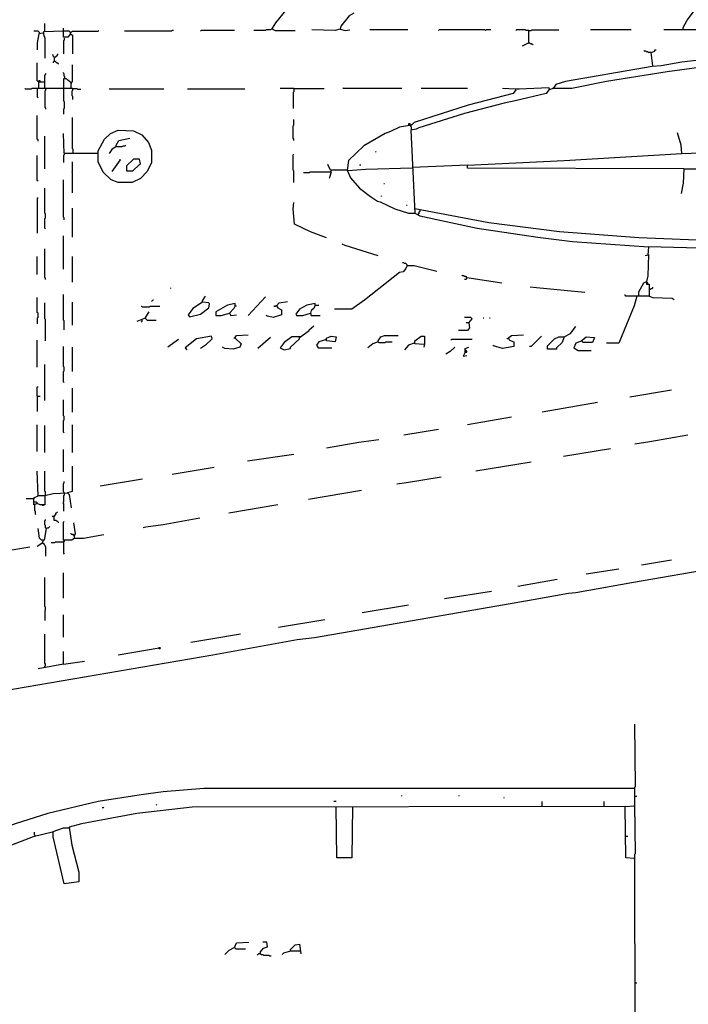
# Model space of a CAD drawing. Extents: x 1.04 to 10.92, y 0.73 to 4.97.
# Drawn here: x 8.45 to 8.95, y 1.8 to 2.53 of the extents above; entities that cross this region are included whole.
import ezdxf

# ---------------------------------------------------------------- set-up
doc = ezdxf.new("R2010")
doc.units = 0
doc.header["$MEASUREMENT"] = 0
doc.layers.add('PFV', color=7, linetype='Continuous')

msp = doc.modelspace()

# ---------------------------------------------------------------- linework, layer by layer
at = {"layer": 'PFV', "color": 0}
for points in [[(8.64221, 2.52267, 0), (8.64221, 2.52319, 0), (8.64478, 2.52731, 0), (8.65561, 2.54071, 0)], [(8.94839, 2.52216, 0), (8.94839, 2.5237, 0), (8.95148, 2.52937, 0), (8.96386, 2.54587, 0)], [(8.70303, 2.53453, 0), (8.69942, 2.53246, 0), (8.69324, 2.52473, 0), (8.69272, 2.52267, 0), (8.68911, 2.52164, 0), (8.67159, 2.52216, 0)], [(8.47262, 2.52112, 0), (8.47262, 2.52679, 0)], [(8.4685, 2.51958, 0), (8.4685, 2.52009, 0), (8.46798, 2.52061, 0), (8.46746, 2.52112, 0), (8.46437, 2.52112, 0)], [(8.47107, 2.51958, 0), (8.46798, 2.51906, 0), (8.46695, 2.51236, 0), (8.46695, 2.50721, 0)], [(8.4685, 2.51958, 0), (8.4685, 2.51906, 0)], [(8.47107, 2.51958, 0), (8.47159, 2.52009, 0)], [(8.48654, 2.52112, 0), (8.47159, 2.52061, 0), (8.47159, 2.51855, 0), (8.47262, 2.51597, 0), (8.47262, 2.50102, 0)], [(8.49169, 2.51906, 0), (8.48963, 2.51649, 0), (8.48654, 2.51649, 0), (8.48654, 2.52319, 0)], [(8.49169, 2.52009, 0), (8.49118, 2.52061, 0), (8.49066, 2.52112, 0), (8.48654, 2.52112, 0)], [(8.49169, 2.51906, 0), (8.49118, 2.51855, 0)], [(8.49169, 2.51906, 0), (8.49169, 2.52009, 0), (8.49221, 2.52061, 0), (8.49272, 2.52061, 0), (8.49324, 2.52112, 0), (8.51231, 2.52112, 0), (8.51283, 2.52164, 0)], [(8.49169, 2.52009, 0), (8.49221, 2.52009, 0)], [(8.49169, 2.51906, 0), (8.49324, 2.51803, 0), (8.49324, 2.50411, 0)], [(8.5685, 2.52164, 0), (8.56746, 2.52164, 0), (8.56695, 2.52112, 0), (8.5319, 2.52112, 0)], [(8.61386, 2.52164, 0), (8.58911, 2.52164, 0), (8.5886, 2.52112, 0)], [(8.64221, 2.52267, 0), (8.64118, 2.52267, 0), (8.64066, 2.52216, 0), (8.63757, 2.52216, 0), (8.63705, 2.52164, 0), (8.62829, 2.52164, 0)], [(8.64221, 2.52267, 0), (8.64427, 2.52164, 0), (8.65922, 2.52164, 0)], [(8.69272, 2.52267, 0), (8.69633, 2.52164, 0), (8.69994, 2.52216, 0)], [(8.74324, 2.52216, 0), (8.71489, 2.52216, 0)], [(8.80509, 2.52216, 0), (8.80148, 2.52216, 0), (8.80097, 2.52164, 0), (8.80045, 2.52216, 0), (8.76643, 2.52216, 0), (8.76592, 2.52164, 0)], [(8.83344, 2.52164, 0), (8.83138, 2.52164, 0), (8.83087, 2.52216, 0), (8.82417, 2.52216, 0), (8.82365, 2.52164, 0)], [(8.83344, 2.51236, 0), (8.83344, 2.52164, 0), (8.83499, 2.52164, 0), (8.83551, 2.52216, 0), (8.85561, 2.52216, 0)], [(8.90973, 2.52216, 0), (8.87932, 2.52216, 0)], [(8.97932, 2.52216, 0), (8.93396, 2.52216, 0)], [(8.48705, 2.51597, 0), (8.48705, 2.51442, 0), (8.48654, 2.51391, 0), (8.48654, 2.50411, 0)], [(8.83344, 2.51236, 0), (8.82829, 2.50978, 0)], [(8.83344, 2.51236, 0), (8.83293, 2.51185, 0)], [(8.83344, 2.51236, 0), (8.83396, 2.51236, 0), (8.83447, 2.51185, 0), (8.83499, 2.51185, 0), (8.83551, 2.51133, 0), (8.83602, 2.51133, 0), (8.83654, 2.51082, 0)], [(9.49839, 2.51597, 0), (9.31437, 2.51597, 0), (9.19478, 2.51288, 0), (9.09994, 2.50772, 0), (9.04839, 2.50308, 0), (9.03602, 2.50257, 0), (8.98241, 2.4969, 0), (8.93654, 2.49071, 0), (8.89118, 2.4835, 0), (8.8654, 2.47834, 0), (8.85148, 2.47834, 0)], [(8.47984, 2.49896, 0), (8.47984, 2.50154, 0), (8.47932, 2.50205, 0), (8.4788, 2.50257, 0), (8.4788, 2.50308, 0), (8.47829, 2.5036, 0)], [(8.47984, 2.50154, 0), (8.4819, 2.50308, 0), (8.4819, 2.5036, 0), (8.48241, 2.50411, 0)], [(9.01798, 2.50618, 0), (8.94736, 2.49793, 0), (8.9319, 2.49535, 0), (8.9252, 2.49484, 0), (8.86076, 2.4835, 0), (8.85355, 2.48143, 0), (8.85148, 2.47834, 0), (8.84839, 2.47731, 0), (8.84633, 2.47473, 0), (8.82313, 2.46906, 0), (8.81489, 2.46752, 0), (8.78551, 2.45978, 0), (8.75148, 2.44896, 0), (8.74942, 2.44793, 0), (8.7453, 2.44741, 0), (8.74839, 2.38556, 0), (8.752, 2.3835, 0), (8.79478, 2.37422, 0), (8.84014, 2.36752, 0), (8.86592, 2.36442, 0), (8.92262, 2.3603, 0), (8.9221, 2.35411, 0), (8.92004, 2.3536, 0)], [(8.92468, 2.50514, 0), (8.92262, 2.50514, 0), (8.9221, 2.50566, 0), (8.92107, 2.50566, 0), (8.92056, 2.50618, 0), (8.91953, 2.50618, 0), (8.91901, 2.50669, 0)], [(8.92571, 2.49535, 0), (8.92468, 2.50514, 0), (8.92726, 2.50618, 0), (8.92726, 2.50721, 0), (8.92829, 2.50721, 0)], [(8.4721, 2.48298, 0), (8.46798, 2.48298, 0), (8.46695, 2.48401, 0), (8.46695, 2.49741, 0)], [(8.47984, 2.49896, 0), (8.47984, 2.49844, 0), (8.47932, 2.49844, 0), (8.4788, 2.49793, 0), (8.4788, 2.49741, 0)], [(8.47984, 2.49896, 0), (8.48241, 2.4969, 0), (8.48241, 2.49638, 0)], [(8.49221, 2.47834, 0), (8.49221, 2.48246, 0), (8.49272, 2.48298, 0), (8.49324, 2.4835, 0), (8.49324, 2.49587, 0)], [(8.92571, 2.49535, 0), (8.92571, 2.49484, 0)], [(8.49324, 2.47834, 0), (8.47262, 2.47834, 0), (8.47262, 2.48813, 0), (8.47365, 2.48968, 0)], [(8.48757, 2.48556, 0), (8.48757, 2.4871, 0), (8.48705, 2.48762, 0), (8.48705, 2.48917, 0), (8.48654, 2.48968, 0), (8.48654, 2.4902, 0)], [(8.46901, 2.48298, 0), (8.46901, 2.48401, 0), (8.46798, 2.48401, 0), (8.46798, 2.48298, 0)], [(8.46798, 2.47834, 0), (8.46798, 2.48298, 0)], [(8.49221, 2.48246, 0), (8.48963, 2.48453, 0), (8.4886, 2.48556, 0), (8.48654, 2.48556, 0), (8.48654, 2.47834, 0)], [(8.49221, 2.48246, 0), (8.49272, 2.48246, 0)], [(8.47262, 2.47834, 0), (8.46283, 2.47834, 0), (8.46231, 2.47783, 0), (8.45819, 2.47783, 0), (8.45767, 2.47834, 0)], [(8.46695, 2.47834, 0), (8.46695, 2.47216, 0), (8.46746, 2.47164, 0)], [(8.47313, 2.47783, 0), (8.47313, 2.47679, 0), (8.47262, 2.47628, 0), (8.47262, 2.46442, 0), (8.47313, 2.46391, 0), (8.47313, 2.46288, 0)], [(8.48654, 2.47834, 0), (8.48654, 2.46906, 0), (8.48705, 2.46855, 0), (8.48705, 2.46339, 0), (8.48654, 2.46288, 0), (8.48654, 2.45927, 0)], [(8.49324, 2.47834, 0), (8.49324, 2.47679, 0), (8.49272, 2.47628, 0), (8.49272, 2.47319, 0), (8.49324, 2.47267, 0), (8.49324, 2.47009, 0)], [(8.49324, 2.47834, 0), (8.49633, 2.47834, 0), (8.49685, 2.47783, 0), (8.49942, 2.47783, 0)], [(8.56128, 2.47783, 0), (8.52056, 2.47783, 0)], [(8.62159, 2.47783, 0), (8.5788, 2.47783, 0)], [(8.65819, 2.47834, 0), (8.64788, 2.47834, 0)], [(8.65819, 2.47834, 0), (8.65819, 2.47576, 0), (8.65767, 2.47525, 0), (8.65767, 2.46339, 0)], [(8.65819, 2.47834, 0), (8.68087, 2.47834, 0)], [(8.7386, 2.47834, 0), (8.6953, 2.47834, 0), (8.69478, 2.47886, 0)], [(8.82365, 2.47731, 0), (8.82159, 2.47473, 0), (8.78808, 2.46597, 0), (8.74788, 2.45308, 0), (8.74581, 2.45102, 0), (8.73705, 2.44947, 0), (8.73035, 2.44638, 0), (8.72623, 2.44484, 0), (8.71025, 2.43556, 0), (8.69891, 2.42473, 0), (8.69788, 2.41752, 0), (8.70045, 2.41185, 0), (8.70715, 2.40411, 0), (8.7154, 2.39793, 0), (8.72056, 2.39432, 0), (8.72262, 2.3938, 0), (8.73344, 2.38865, 0), (8.74375, 2.38556, 0), (8.74839, 2.38556, 0)], [(8.78757, 2.47834, 0), (8.75303, 2.47834, 0)], [(8.84891, 2.47783, 0), (8.84839, 2.47886, 0), (8.82623, 2.47783, 0), (8.82313, 2.47783, 0), (8.81386, 2.47834, 0)], [(8.82365, 2.47731, 0), (8.82313, 2.47679, 0)], [(8.84891, 2.47783, 0), (8.84891, 2.47731, 0)], [(8.85148, 2.47834, 0), (8.85148, 2.47886, 0)], [(8.46746, 2.43917, 0), (8.46746, 2.4402, 0), (8.46695, 2.44071, 0), (8.46695, 2.45824, 0)], [(8.49375, 2.42989, 0), (8.49375, 2.43298, 0), (8.49324, 2.4335, 0), (8.49324, 2.45669, 0)], [(8.65819, 2.43968, 0), (8.65819, 2.44071, 0), (8.65767, 2.44123, 0), (8.65767, 2.45051, 0), (8.65819, 2.45102, 0), (8.65819, 2.45514, 0)], [(8.7453, 2.45102, 0), (8.74478, 2.45154, 0), (8.74478, 2.45205, 0), (8.74375, 2.45205, 0), (8.74375, 2.45102, 0)], [(8.74375, 2.45102, 0), (8.74375, 2.45051, 0)], [(8.7453, 2.45102, 0), (8.74581, 2.45154, 0)], [(8.74581, 2.44793, 0), (8.74581, 2.44947, 0), (8.7453, 2.44999, 0), (8.7453, 2.45102, 0)], [(8.51231, 2.42989, 0), (8.48705, 2.42989, 0), (8.48654, 2.44484, 0)], [(8.51231, 2.42989, 0), (8.51231, 2.43195, 0), (8.51695, 2.44071, 0), (8.52159, 2.44484, 0), (8.52726, 2.44741, 0), (8.5386, 2.4469, 0), (8.54478, 2.4438, 0), (8.54994, 2.43813, 0), (8.552, 2.43246, 0), (8.552, 2.42319, 0), (8.54891, 2.41649, 0), (8.54375, 2.41133, 0), (8.53757, 2.40824, 0), (8.52726, 2.40824, 0), (8.5221, 2.4103, 0), (8.51592, 2.41597, 0), (8.51231, 2.4237, 0), (8.51231, 2.42989, 0)], [(8.94736, 2.42989, 0), (8.94685, 2.43607, 0), (8.94427, 2.44535, 0)], [(8.47262, 2.41855, 0), (8.47262, 2.44277, 0)], [(8.52571, 2.43504, 0), (8.52571, 2.43607, 0), (8.52777, 2.43968, 0), (8.53602, 2.44123, 0)], [(8.48705, 2.42937, 0), (8.48705, 2.42886, 0), (8.48654, 2.42834, 0), (8.48654, 2.42319, 0)], [(8.52571, 2.43504, 0), (8.52262, 2.43298, 0), (8.52056, 2.42989, 0)], [(8.52571, 2.43504, 0), (8.53035, 2.43504, 0), (8.53087, 2.43556, 0), (8.53241, 2.43556, 0), (8.53293, 2.43607, 0)], [(8.65819, 2.40824, 0), (8.65819, 2.417, 0), (8.65767, 2.41752, 0), (8.65767, 2.42886, 0), (8.65819, 2.42937, 0)], [(8.71953, 2.43092, 0), (8.71901, 2.43143, 0)], [(8.94891, 2.41855, 0), (8.78757, 2.41906, 0), (8.78757, 2.42112, 0), (8.85973, 2.42473, 0), (8.94736, 2.42989, 0), (8.9886, 2.43143, 0), (9.00148, 2.43195, 0)], [(8.46746, 2.40927, 0), (8.46695, 2.40978, 0), (8.46695, 2.42834, 0)], [(8.49324, 2.40051, 0), (8.49324, 2.41545, 0), (8.49272, 2.41597, 0), (8.49324, 2.41649, 0), (8.49324, 2.4237, 0)], [(8.5288, 2.42525, 0), (8.52262, 2.41649, 0)], [(8.5288, 2.42525, 0), (8.5288, 2.42576, 0)], [(8.54375, 2.42216, 0), (8.54324, 2.42576, 0), (8.5386, 2.42576, 0), (8.53344, 2.42061, 0), (8.53344, 2.417, 0), (8.53808, 2.417, 0), (8.54324, 2.42164, 0), (8.54375, 2.42216, 0)], [(8.69788, 2.41752, 0), (8.68551, 2.41752, 0), (8.68344, 2.42164, 0)], [(8.68602, 2.41597, 0), (8.67004, 2.41597, 0), (8.66953, 2.41545, 0), (8.6654, 2.41545, 0)], [(8.68602, 2.41597, 0), (8.68447, 2.41133, 0)], [(8.68602, 2.41597, 0), (8.68602, 2.417, 0)], [(8.74633, 2.41906, 0), (8.71179, 2.41803, 0), (8.69839, 2.417, 0)], [(8.70819, 2.42112, 0), (8.70715, 2.42112, 0)], [(8.78757, 2.42112, 0), (8.74633, 2.41958, 0)], [(8.94891, 2.41855, 0), (8.94839, 2.40772, 0), (8.94685, 2.39999, 0)], [(8.94891, 2.41855, 0), (8.97056, 2.41855, 0), (8.97107, 2.41906, 0), (8.98087, 2.41906, 0)], [(8.48705, 2.3804, 0), (8.48705, 2.38195, 0), (8.48654, 2.38246, 0), (8.48654, 2.4103, 0)], [(8.72571, 2.40721, 0), (8.7252, 2.40721, 0)], [(8.47313, 2.3737, 0), (8.47262, 2.37422, 0), (8.47262, 2.38143, 0), (8.47313, 2.38195, 0), (8.47313, 2.38504, 0), (8.47262, 2.38556, 0), (8.47262, 2.40411, 0)], [(9.50458, 2.39947, 0), (9.46283, 2.39535, 0), (9.40767, 2.38917, 0), (9.3386, 2.38246, 0), (9.30303, 2.37886, 0), (9.26179, 2.37576, 0), (9.2252, 2.37267, 0), (9.15252, 2.36803, 0), (9.05715, 2.36494, 0), (8.97107, 2.36494, 0), (8.9154, 2.367, 0), (8.85612, 2.37164, 0), (8.80355, 2.37834, 0), (8.74839, 2.38865, 0)], [(8.46746, 2.3969, 0), (8.46695, 2.39638, 0), (8.46695, 2.37061, 0)], [(8.68241, 2.367, 0), (8.67056, 2.37164, 0), (8.6587, 2.37731, 0), (8.65767, 2.38865, 0), (8.65819, 2.39329, 0)], [(8.72365, 2.39793, 0), (8.72365, 2.39844, 0)], [(8.49324, 2.36752, 0), (8.49324, 2.38917, 0)], [(8.74272, 2.39123, 0), (8.74221, 2.39123, 0)], [(8.752, 2.38813, 0), (8.752, 2.38659, 0), (8.75148, 2.38607, 0), (8.75148, 2.38504, 0), (8.75097, 2.38504, 0), (8.75097, 2.38453, 0)], [(8.75097, 2.38453, 0), (8.75097, 2.38401, 0)], [(8.48654, 2.3438, 0), (8.48654, 2.36855, 0)], [(8.47313, 2.33607, 0), (8.47313, 2.3371, 0), (8.47262, 2.33762, 0), (8.47262, 2.35875, 0)], [(8.72107, 2.3536, 0), (8.69633, 2.36133, 0), (8.69427, 2.36236, 0)], [(8.96643, 2.35824, 0), (8.96025, 2.35927, 0), (8.92262, 2.3603, 0)], [(8.46695, 2.33968, 0), (8.46695, 2.35308, 0)], [(8.49324, 2.33401, 0), (8.49324, 2.35308, 0)], [(8.74272, 2.34638, 0), (8.74272, 2.3469, 0), (8.74221, 2.34741, 0), (8.74169, 2.34793, 0), (8.74066, 2.34793, 0), (8.74014, 2.34844, 0), (8.73911, 2.34844, 0)], [(8.92262, 2.35463, 0), (8.9221, 2.33865, 0), (8.92107, 2.33453, 0)], [(8.74272, 2.34638, 0), (8.74169, 2.34432, 0), (8.73963, 2.34174, 0), (8.73705, 2.34123, 0), (8.71076, 2.32061, 0), (8.70148, 2.31391, 0), (8.6886, 2.31391, 0)], [(8.74272, 2.34638, 0), (8.74788, 2.34638, 0), (8.76489, 2.34226, 0)], [(8.78705, 2.33762, 0), (8.78654, 2.33813, 0), (8.78551, 2.33813, 0), (8.78499, 2.33865, 0), (8.78396, 2.33865, 0), (8.78344, 2.33917, 0)], [(8.78705, 2.33762, 0), (8.78705, 2.3371, 0), (8.78654, 2.33659, 0), (8.78654, 2.33607, 0), (8.78551, 2.33607, 0)], [(8.78705, 2.33762, 0), (8.78654, 2.3371, 0)], [(8.78705, 2.33762, 0), (8.81334, 2.3335, 0)], [(8.92313, 2.3237, 0), (8.9154, 2.3237, 0), (8.9154, 2.32679, 0), (8.91901, 2.3335, 0), (8.92107, 2.33453, 0), (8.92107, 2.33246, 0), (8.92313, 2.33246, 0), (8.92313, 2.3237, 0), (8.92571, 2.32267, 0), (8.94014, 2.32216, 0), (8.94169, 2.32112, 0)], [(8.9221, 2.33298, 0), (8.9221, 2.3335, 0), (8.92159, 2.3335, 0), (8.9221, 2.33298, 0)], [(8.56643, 2.32937, 0), (8.56643, 2.32989, 0)], [(8.8752, 2.32628, 0), (8.83911, 2.32989, 0), (8.83447, 2.3304, 0)], [(8.92313, 2.32886, 0), (8.92417, 2.32886, 0), (8.92468, 2.32937, 0), (8.9252, 2.32937, 0), (8.92571, 2.32989, 0), (8.92571, 2.3304, 0)], [(8.46746, 2.30772, 0), (8.46746, 2.31082, 0), (8.46695, 2.31133, 0), (8.46695, 2.32267, 0)], [(8.48705, 2.29844, 0), (8.48705, 2.30514, 0), (8.48654, 2.30566, 0), (8.48654, 2.32473, 0)], [(8.49324, 2.30205, 0), (8.49324, 2.31906, 0)], [(8.55355, 2.32061, 0), (8.55303, 2.32061, 0), (8.55252, 2.32009, 0), (8.552, 2.31958, 0)], [(8.59014, 2.31906, 0), (8.58293, 2.31442, 0), (8.57932, 2.30978, 0), (8.58035, 2.30824, 0), (8.5886, 2.3103, 0), (8.59478, 2.31494, 0), (8.5953, 2.31752, 0), (8.59478, 2.31855, 0), (8.59014, 2.31906, 0), (8.59014, 2.32009, 0), (8.59221, 2.3237, 0)], [(8.63705, 2.32319, 0), (8.62417, 2.30927, 0)], [(8.6453, 2.31649, 0), (8.64736, 2.31855, 0), (8.65355, 2.31958, 0)], [(8.91386, 2.3237, 0), (8.91179, 2.31649, 0), (8.90045, 2.28865, 0), (8.89118, 2.28865, 0)], [(8.9154, 2.3237, 0), (8.90561, 2.3237, 0), (8.90509, 2.32422, 0), (8.90458, 2.32422, 0)], [(8.47313, 2.2902, 0), (8.47313, 2.30618, 0), (8.47262, 2.30669, 0), (8.47262, 2.31855, 0)], [(8.55819, 2.31597, 0), (8.55097, 2.31597, 0), (8.55045, 2.31545, 0), (8.5453, 2.31545, 0), (8.54478, 2.31597, 0), (8.54427, 2.31597, 0)], [(8.54736, 2.30721, 0), (8.55045, 2.31185, 0)], [(8.61437, 2.31649, 0), (8.61437, 2.31803, 0), (8.6087, 2.317, 0), (8.59994, 2.31185, 0), (8.59994, 2.30927, 0), (8.60406, 2.30927, 0), (8.61025, 2.31082, 0), (8.61128, 2.30927, 0), (8.6154, 2.30978, 0)], [(8.61437, 2.31649, 0), (8.61334, 2.31442, 0), (8.61025, 2.31082, 0)], [(8.61437, 2.31649, 0), (8.6154, 2.31649, 0)], [(8.6453, 2.31649, 0), (8.64633, 2.31494, 0), (8.64891, 2.31339, 0), (8.64891, 2.30978, 0), (8.64272, 2.30772, 0), (8.6386, 2.30875, 0), (8.63757, 2.30927, 0)], [(8.6453, 2.31649, 0), (8.64478, 2.31649, 0), (8.64427, 2.31597, 0), (8.64375, 2.31597, 0), (8.64324, 2.31649, 0)], [(8.67417, 2.317, 0), (8.67417, 2.31803, 0), (8.66798, 2.317, 0), (8.66231, 2.31391, 0), (8.65973, 2.3103, 0), (8.66025, 2.30927, 0), (8.66489, 2.30927, 0), (8.67056, 2.31082, 0), (8.67107, 2.30927, 0), (8.67777, 2.30927, 0)], [(8.67417, 2.317, 0), (8.67313, 2.31442, 0), (8.67107, 2.31288, 0), (8.67056, 2.31082, 0)], [(8.67417, 2.317, 0), (8.67674, 2.317, 0)], [(8.46746, 2.30772, 0), (8.46695, 2.30721, 0), (8.46695, 2.30308, 0)], [(8.54736, 2.30721, 0), (8.54118, 2.30463, 0)], [(8.54478, 2.30566, 0), (8.54478, 2.30463, 0), (8.54427, 2.30411, 0)], [(8.54736, 2.30721, 0), (8.54891, 2.30566, 0), (8.55561, 2.30566, 0)], [(8.7886, 2.3036, 0), (8.79118, 2.30669, 0), (8.79014, 2.30772, 0), (8.78551, 2.30772, 0)], [(8.7886, 2.3036, 0), (8.78911, 2.30411, 0)], [(8.79994, 2.30721, 0), (8.79942, 2.30721, 0)], [(8.80458, 2.30721, 0), (8.80406, 2.30721, 0)], [(8.66283, 2.29329, 0), (8.65664, 2.29329, 0), (8.65097, 2.28917, 0), (8.64788, 2.28504, 0), (8.65097, 2.2835, 0), (8.65561, 2.28453, 0), (8.65561, 2.28556, 0), (8.66231, 2.29174, 0), (8.66231, 2.29277, 0), (8.66953, 2.29793, 0), (8.66953, 2.29844, 0), (8.67313, 2.30154, 0)], [(8.7886, 2.3036, 0), (8.78911, 2.29999, 0), (8.78757, 2.29793, 0), (8.78087, 2.29793, 0)], [(8.7886, 2.3036, 0), (8.78654, 2.3036, 0)], [(8.85973, 2.29329, 0), (8.86437, 2.29587, 0), (8.8685, 2.30102, 0)], [(8.46695, 2.27061, 0), (8.46695, 2.29071, 0)], [(8.5721, 2.29123, 0), (8.56437, 2.28556, 0)], [(8.59736, 2.29174, 0), (8.59685, 2.2938, 0), (8.58551, 2.29174, 0), (8.57726, 2.28504, 0), (8.57829, 2.2835, 0)], [(8.59736, 2.29174, 0), (8.59221, 2.2871, 0), (8.5886, 2.28453, 0)], [(8.61437, 2.29226, 0), (8.61901, 2.28813, 0), (8.61798, 2.28556, 0), (8.61283, 2.28401, 0), (8.60664, 2.28453, 0), (8.60509, 2.28556, 0)], [(8.61437, 2.29226, 0), (8.61334, 2.29226, 0)], [(8.61437, 2.29226, 0), (8.61437, 2.29277, 0), (8.6154, 2.29432, 0), (8.62417, 2.29484, 0)], [(8.64066, 2.29277, 0), (8.63138, 2.28453, 0)], [(8.68241, 2.29123, 0), (8.67674, 2.28968, 0), (8.6752, 2.2871, 0), (8.67623, 2.28504, 0), (8.68654, 2.28504, 0)], [(8.68241, 2.29123, 0), (8.68241, 2.29226, 0), (8.68602, 2.2938, 0), (8.68963, 2.29329, 0), (8.68911, 2.28968, 0), (8.68241, 2.2902, 0), (8.68241, 2.29123, 0)], [(8.72107, 2.28968, 0), (8.71695, 2.28813, 0), (8.71334, 2.28504, 0)], [(8.72107, 2.28968, 0), (8.72107, 2.2902, 0), (8.72313, 2.29329, 0), (8.72571, 2.29432, 0), (8.73602, 2.29432, 0)], [(8.72107, 2.28968, 0), (8.72159, 2.28917, 0), (8.72623, 2.28917, 0), (8.72674, 2.28968, 0), (8.73138, 2.28968, 0)], [(8.75509, 2.28762, 0), (8.74839, 2.28813, 0), (8.74839, 2.2902, 0), (8.75303, 2.2938, 0), (8.75561, 2.2938, 0), (8.75561, 2.28813, 0), (8.75509, 2.28556, 0)], [(8.79118, 2.29123, 0), (8.77571, 2.29123, 0), (8.7752, 2.29071, 0)], [(8.8185, 2.29174, 0), (8.81901, 2.29071, 0), (8.8221, 2.28968, 0), (8.8221, 2.28607, 0), (8.81386, 2.28453, 0), (8.80715, 2.28659, 0), (8.80664, 2.2871, 0)], [(8.8185, 2.29174, 0), (8.81746, 2.29174, 0), (8.81695, 2.29226, 0)], [(8.8185, 2.29174, 0), (8.8185, 2.29277, 0), (8.82056, 2.29432, 0), (8.82932, 2.29484, 0)], [(8.84272, 2.2938, 0), (8.83499, 2.28607, 0), (8.83396, 2.28607, 0)], [(8.85973, 2.29329, 0), (8.85819, 2.28917, 0), (8.85406, 2.28504, 0), (8.85406, 2.28401, 0), (8.84736, 2.28401, 0), (8.84736, 2.28659, 0), (8.85252, 2.29174, 0), (8.85561, 2.29329, 0), (8.85973, 2.29329, 0)], [(8.87313, 2.2902, 0), (8.8685, 2.28865, 0), (8.86695, 2.28504, 0), (8.87004, 2.28298, 0), (8.87984, 2.28298, 0)], [(8.87313, 2.2902, 0), (8.87313, 2.29071, 0), (8.87623, 2.29329, 0), (8.88241, 2.29277, 0), (8.88087, 2.28917, 0), (8.87365, 2.28917, 0), (8.87313, 2.2902, 0)], [(8.48705, 2.25927, 0), (8.48654, 2.25978, 0), (8.48654, 2.26752, 0), (8.48705, 2.26803, 0), (8.48705, 2.27061, 0), (8.48654, 2.27112, 0), (8.48654, 2.28607, 0)], [(8.49324, 2.26752, 0), (8.49324, 2.28556, 0)], [(8.74788, 2.28865, 0), (8.74375, 2.2871, 0), (8.74066, 2.2835, 0)], [(8.74788, 2.28865, 0), (8.74839, 2.28917, 0)], [(8.77829, 2.28556, 0), (8.77468, 2.28246, 0), (8.77159, 2.2804, 0)], [(8.78602, 2.28298, 0), (8.78551, 2.28298, 0)], [(8.78602, 2.28195, 0), (8.78602, 2.28453, 0), (8.7886, 2.28556, 0)], [(8.78602, 2.28195, 0), (8.78705, 2.28195, 0), (8.78705, 2.28246, 0), (8.78654, 2.28298, 0), (8.78602, 2.28298, 0)], [(8.78602, 2.28195, 0), (8.78447, 2.27886, 0), (8.78705, 2.27937, 0)], [(8.47262, 2.24587, 0), (8.47262, 2.27267, 0)], [(8.46695, 2.24896, 0), (8.46695, 2.25566, 0), (8.46746, 2.25618, 0)], [(8.49324, 2.2371, 0), (8.49324, 2.25514, 0)], [(8.93963, 2.2536, 0), (8.9087, 2.24844, 0)], [(8.46695, 2.24896, 0), (8.46901, 2.24896, 0)], [(8.46695, 2.24896, 0), (8.46695, 2.23762, 0)], [(8.48705, 2.22164, 0), (8.48654, 2.22216, 0), (8.48654, 2.23092, 0), (8.48705, 2.23143, 0), (8.48705, 2.23401, 0), (8.48654, 2.23453, 0), (8.48654, 2.24638, 0)], [(8.88447, 2.24432, 0), (8.84324, 2.2371, 0)], [(8.82056, 2.2335, 0), (8.78757, 2.22783, 0)], [(8.46695, 2.20772, 0), (8.46695, 2.22783, 0)], [(8.47262, 2.20721, 0), (8.47262, 2.22731, 0)], [(8.49324, 2.20721, 0), (8.49324, 2.22783, 0)], [(8.76592, 2.22422, 0), (8.74014, 2.22009, 0)], [(8.72159, 2.21649, 0), (8.70664, 2.21442, 0), (8.68241, 2.2103, 0)], [(8.952, 2.22009, 0), (8.92365, 2.21494, 0), (8.91231, 2.21339, 0)], [(8.48654, 2.19277, 0), (8.48654, 2.20927, 0)], [(8.89427, 2.20978, 0), (8.85922, 2.20411, 0)], [(8.65819, 2.20566, 0), (8.62365, 2.20051, 0)], [(8.48963, 2.17679, 0), (8.48963, 2.17731, 0), (8.49324, 2.17834, 0), (8.49324, 2.1969, 0)], [(8.59891, 2.19587, 0), (8.56746, 2.19071, 0)], [(8.83499, 2.19999, 0), (8.79375, 2.19329, 0)], [(8.48963, 2.17679, 0), (8.4788, 2.17628, 0), (8.47262, 2.17473, 0), (8.46746, 2.17473, 0), (8.46695, 2.19329, 0)], [(8.47313, 2.17525, 0), (8.47313, 2.17783, 0), (8.47262, 2.17834, 0), (8.47262, 2.19329, 0)], [(8.5453, 2.1871, 0), (8.51386, 2.18195, 0)], [(8.76798, 2.18865, 0), (8.74221, 2.18453, 0), (8.73499, 2.1835, 0)], [(8.48705, 2.17679, 0), (8.48705, 2.17731, 0), (8.48654, 2.17783, 0), (8.48654, 2.18401, 0), (8.48705, 2.18453, 0), (8.48705, 2.18556, 0)], [(8.46437, 2.17267, 0), (8.4587, 2.17267, 0)], [(8.47262, 2.17473, 0), (8.47262, 2.16803, 0), (8.47056, 2.16803, 0), (8.46901, 2.16803, 0), (8.46695, 2.16906, 0), (8.46437, 2.16803, 0), (8.46437, 2.17319, 0), (8.46746, 2.17473, 0)], [(8.46437, 2.17267, 0), (8.46489, 2.17319, 0)], [(8.48705, 2.17679, 0), (8.48705, 2.17525, 0), (8.48654, 2.17473, 0), (8.48654, 2.17009, 0), (8.48602, 2.16958, 0), (8.48654, 2.16906, 0), (8.48654, 2.16339, 0)], [(8.48963, 2.17679, 0), (8.49014, 2.17731, 0)], [(8.48963, 2.17679, 0), (8.49066, 2.17576, 0), (8.49221, 2.16597, 0)], [(8.7087, 2.17886, 0), (8.66901, 2.17216, 0)], [(8.46695, 2.16906, 0), (8.46695, 2.16958, 0), (8.46643, 2.17009, 0), (8.46437, 2.17009, 0)], [(8.46489, 2.16803, 0), (8.46489, 2.16391, 0), (8.4654, 2.16339, 0), (8.4654, 2.16133, 0), (8.46592, 2.16082, 0)], [(8.46695, 2.16906, 0), (8.46695, 2.16855, 0)], [(8.47159, 2.16803, 0), (8.47159, 2.16752, 0), (8.47056, 2.16752, 0)], [(8.47159, 2.16803, 0), (8.47159, 2.16855, 0)], [(8.64633, 2.16803, 0), (8.60973, 2.16185, 0)], [(8.47932, 2.15927, 0), (8.4788, 2.15927, 0), (8.47829, 2.15978, 0)], [(8.47932, 2.15927, 0), (8.48087, 2.16082, 0), (8.48087, 2.16185, 0), (8.4819, 2.16288, 0)], [(8.47932, 2.15927, 0), (8.47984, 2.15978, 0)], [(8.47932, 2.15927, 0), (8.47932, 2.15669, 0), (8.48087, 2.15669, 0), (8.48138, 2.15618, 0), (8.4819, 2.15566, 0), (8.48241, 2.15514, 0), (8.48293, 2.15514, 0)], [(8.58808, 2.15824, 0), (8.56076, 2.15308, 0), (8.54788, 2.15154, 0), (8.54581, 2.15102, 0)], [(8.47365, 2.15051, 0), (8.4721, 2.14174, 0), (8.47004, 2.14174, 0), (8.4685, 2.14329, 0), (8.46746, 2.15051, 0)], [(8.47365, 2.15051, 0), (8.47313, 2.15102, 0), (8.47313, 2.15257, 0), (8.47262, 2.15308, 0), (8.47262, 2.15618, 0), (8.47313, 2.15669, 0), (8.47313, 2.15721, 0)], [(8.47365, 2.15051, 0), (8.47417, 2.15102, 0), (8.4752, 2.15102, 0), (8.47571, 2.15154, 0), (8.47623, 2.15205, 0)], [(8.49478, 2.14329, 0), (8.49272, 2.14174, 0), (8.48654, 2.14174, 0), (8.48654, 2.15514, 0), (8.48705, 2.15566, 0)], [(8.49478, 2.14329, 0), (8.49478, 2.14535, 0), (8.4953, 2.14638, 0), (8.49427, 2.15463, 0)], [(8.49478, 2.14535, 0), (8.49427, 2.14535, 0), (8.49375, 2.14587, 0), (8.49272, 2.14587, 0), (8.49221, 2.14638, 0), (8.49169, 2.14638, 0)], [(8.49478, 2.14329, 0), (8.49427, 2.14277, 0)], [(8.49478, 2.14329, 0), (8.50148, 2.14329, 0), (8.51643, 2.14587, 0)], [(8.46128, 2.13659, 0), (8.43396, 2.13195, 0)], [(8.47107, 2.13968, 0), (8.46695, 2.1371, 0)], [(8.47107, 2.13968, 0), (8.47056, 2.13917, 0)], [(8.47107, 2.13968, 0), (8.47107, 2.14071, 0), (8.47159, 2.14123, 0), (8.47107, 2.14123, 0)], [(8.47107, 2.13968, 0), (8.47159, 2.13917, 0), (8.4721, 2.13865, 0), (8.47262, 2.13813, 0), (8.47262, 2.13762, 0), (8.47313, 2.1371, 0), (8.47313, 2.12989, 0)], [(8.48705, 2.14123, 0), (8.48705, 2.14071, 0), (8.48654, 2.1402, 0), (8.48035, 2.1402, 0), (8.47984, 2.13968, 0), (8.47726, 2.13968, 0)], [(8.48705, 2.14123, 0), (8.48654, 2.14071, 0), (8.48654, 2.1402, 0)], [(8.48654, 2.1402, 0), (8.48654, 2.13195, 0), (8.48705, 2.13143, 0)], [(8.97468, 2.12112, 0), (8.91128, 2.1103, 0), (8.8685, 2.10257, 0), (8.86283, 2.10205, 0), (8.83654, 2.09741, 0), (8.70664, 2.07473, 0), (8.67365, 2.06906, 0), (8.66076, 2.06752, 0), (8.59788, 2.05618, 0), (8.40612, 2.02319, 0), (8.33911, 2.01185, 0), (8.26643, 1.99896, 0), (8.26489, 1.99741, 0), (8.2453, 1.99587, 0), (8.23499, 1.99484, 0), (8.23344, 1.99638, 0), (8.17107, 1.99587, 0), (8.17004, 1.99484, 0), (8.16386, 1.99535, 0), (8.15561, 1.99638, 0), (8.01798, 1.9969, 0), (7.9288, 1.99793, 0), (7.85406, 1.99793, 0)], [(8.93963, 2.12679, 0), (8.91746, 2.12319, 0)], [(8.47313, 2.08968, 0), (8.47313, 2.09174, 0), (8.47262, 2.09226, 0), (8.47262, 2.11391, 0)], [(8.48654, 2.09844, 0), (8.48654, 2.11752, 0)], [(8.90045, 2.12009, 0), (8.87623, 2.11649, 0)], [(8.85458, 2.11236, 0), (8.8252, 2.10721, 0)], [(8.80561, 2.1036, 0), (8.77056, 2.09793, 0)], [(8.74375, 2.09329, 0), (8.70922, 2.08762, 0)], [(8.47313, 2.08968, 0), (8.47262, 2.08917, 0), (8.47262, 2.08195, 0)], [(8.48654, 2.06958, 0), (8.48654, 2.08607, 0)], [(8.68138, 2.08246, 0), (8.64685, 2.07679, 0)], [(8.47262, 2.0469, 0), (8.47262, 2.04793, 0), (8.47313, 2.04844, 0), (8.47313, 2.04947, 0), (8.47262, 2.04999, 0), (8.47262, 2.07164, 0)], [(8.6185, 2.07164, 0), (8.59633, 2.06803, 0), (8.58138, 2.06545, 0)], [(8.48654, 2.04947, 0), (8.48654, 2.05875, 0)], [(8.55767, 2.06133, 0), (8.52726, 2.05618, 0)], [(8.55767, 2.06133, 0), (8.55767, 2.06185, 0), (8.55819, 2.06185, 0), (8.5587, 2.06133, 0), (8.55819, 2.06082, 0), (8.55767, 2.06082, 0), (8.55767, 2.06133, 0)], [(8.48654, 2.04947, 0), (8.46746, 2.04587, 0)], [(8.48654, 2.04947, 0), (8.502, 2.05154, 0)], [(8.91231, 1.64329, 0), (8.91231, 1.6438, 0), (8.91283, 1.65205, 0), (8.91231, 1.90411, 0), (8.91231, 1.90772, 0), (8.91283, 1.90824, 0), (8.91231, 1.94484, 0), (8.91231, 1.95772, 0), (8.91283, 1.95824, 0), (8.91231, 2.00463, 0)], [(8.91179, 1.95669, 0), (8.59118, 1.95669, 0), (8.56076, 1.95411, 0), (8.54427, 1.95205, 0), (8.51231, 1.9469, 0), (8.47468, 1.93813, 0), (8.45045, 1.9304, 0), (8.43499, 1.92473, 0), (8.40973, 1.91339, 0), (8.38551, 1.89947, 0), (8.37623, 1.89277, 0), (8.35612, 1.87731, 0), (8.3386, 1.8603, 0), (8.32829, 1.84844, 0), (8.31231, 1.8237, 0), (8.31076, 1.81958, 0), (8.30715, 1.81236, 0), (8.302, 1.79999, 0), (8.29581, 1.78092, 0)], [(8.91179, 1.95669, 0), (8.91231, 1.95721, 0)], [(8.55612, 1.94432, 0), (8.55561, 1.94484, 0)], [(8.68963, 1.9469, 0), (8.68808, 1.9469, 0)], [(8.7386, 1.95102, 0), (8.7386, 1.95154, 0)], [(8.78138, 1.95102, 0), (8.78138, 1.95154, 0)], [(8.81489, 1.94947, 0), (8.81489, 1.94999, 0)], [(8.84324, 1.94329, 0), (8.84324, 1.9469, 0)], [(8.88963, 1.94329, 0), (8.88963, 1.9469, 0)], [(8.91231, 1.95102, 0), (8.91386, 1.95102, 0)], [(8.90509, 1.94329, 0), (8.58241, 1.94277, 0), (8.54118, 1.93813, 0), (8.49994, 1.9304, 0), (8.49066, 1.92783, 0), (8.49272, 1.91442, 0), (8.49788, 1.89432, 0), (8.49788, 1.8871, 0), (8.48705, 1.88556, 0), (8.4788, 1.92061, 0), (8.4788, 1.92473, 0), (8.48654, 1.92731, 0), (8.49066, 1.92731, 0)], [(8.51643, 1.94277, 0), (8.51592, 1.94226, 0), (8.5154, 1.94226, 0)], [(8.702, 1.94329, 0), (8.70148, 1.90514, 0), (8.69014, 1.90514, 0), (8.68963, 1.94329, 0)], [(8.91179, 1.90463, 0), (8.90561, 1.90514, 0), (8.90509, 1.94329, 0), (8.91179, 1.9438, 0)], [(8.91179, 1.9438, 0), (8.91231, 1.94432, 0)], [(8.47829, 1.92422, 0), (8.46386, 1.92061, 0), (8.43654, 1.9103, 0), (8.41231, 1.89896, 0), (8.40097, 1.89277, 0), (8.38499, 1.88246, 0), (8.37107, 1.87216, 0), (8.36489, 1.86649, 0), (8.35973, 1.86288, 0), (8.34685, 1.84896, 0), (8.33654, 1.83556, 0), (8.33035, 1.82628, 0), (8.32417, 1.81649, 0), (8.31592, 1.79896, 0), (8.31489, 1.79484, 0)], [(8.4654, 1.92112, 0), (8.4654, 1.92164, 0), (8.46489, 1.92216, 0), (8.46489, 1.92422, 0)], [(8.47829, 1.92422, 0), (8.4788, 1.92422, 0)], [(8.90509, 1.92112, 0), (8.90715, 1.92112, 0)], [(8.91179, 1.90463, 0), (8.91179, 1.90411, 0)], [(8.61386, 1.83813, 0), (8.6154, 1.84174, 0), (8.62468, 1.84226, 0)], [(8.63344, 1.8335, 0), (8.63344, 1.83504, 0), (8.63551, 1.83762, 0), (8.6386, 1.83865, 0), (8.63808, 1.84226, 0), (8.63499, 1.84226, 0)], [(8.61386, 1.83813, 0), (8.60973, 1.83607, 0), (8.60664, 1.83298, 0)], [(8.61386, 1.83813, 0), (8.61437, 1.83762, 0), (8.61489, 1.8371, 0), (8.6221, 1.8371, 0)], [(8.65561, 1.83556, 0), (8.65045, 1.83401, 0), (8.64942, 1.83298, 0)], [(8.66283, 1.83556, 0), (8.65561, 1.83556, 0), (8.65561, 1.83659, 0), (8.65922, 1.8402, 0), (8.66231, 1.84071, 0), (8.66334, 1.8335, 0)], [(8.63344, 1.8335, 0), (8.6319, 1.8335, 0), (8.63138, 1.83298, 0), (8.63087, 1.83246, 0)], [(8.63344, 1.8335, 0), (8.63396, 1.83298, 0), (8.63499, 1.83298, 0), (8.63551, 1.83246, 0), (8.63963, 1.83246, 0), (8.64014, 1.83195, 0), (8.64118, 1.83195, 0)], [(8.91231, 1.81185, 0), (8.91386, 1.81185, 0)]]:
    msp.add_polyline3d(points, dxfattribs=at)

doc.saveas('drawing.dxf')
